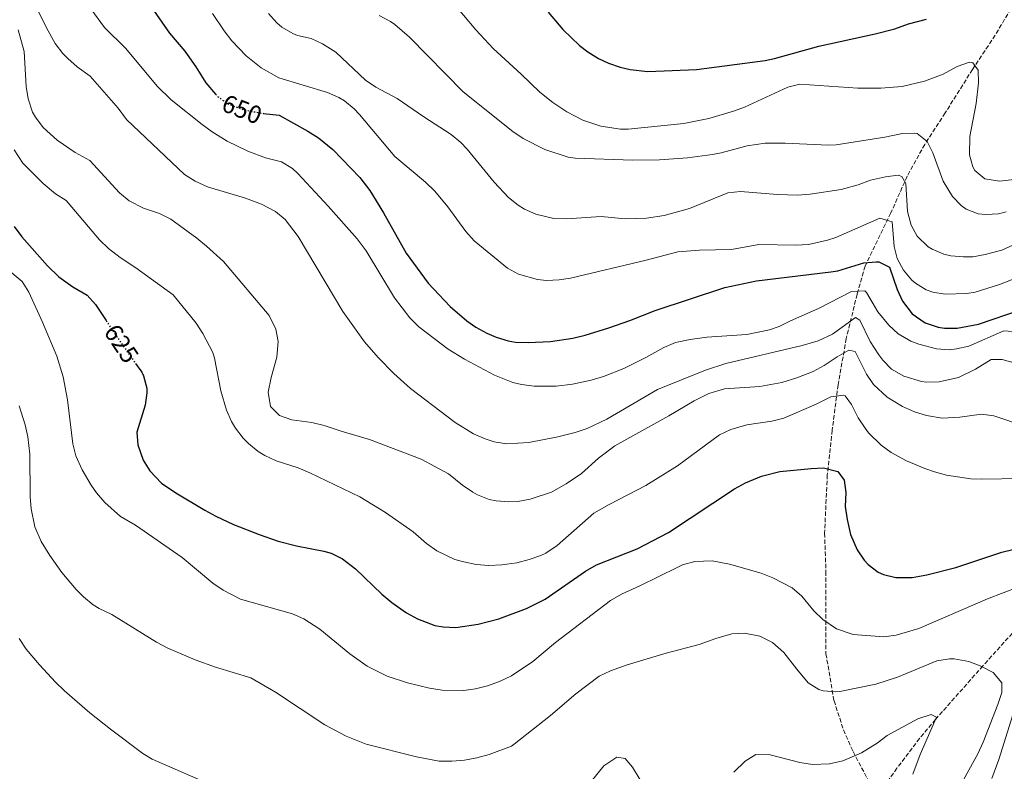
# Model space of a CAD drawing. Units: metres. Extents: x 593772 to 597215, y 4731382 to 4733742.
# Drawn here: x 596395 to 596786, y 4731705 to 4732004 of the extents above; entities that cross this region are included whole.
import ezdxf
from ezdxf.enums import TextEntityAlignment as Align

# ---------------------------------------------------------------- set-up
doc = ezdxf.new("R2010")
doc.units = ezdxf.units.M
doc.header["$MEASUREMENT"] = 0
doc.linetypes.add('DGN Style 3', pattern=[2.435891, 1.739922, -0.695969])
doc.linetypes.add('DGN Style 5', pattern=[1.217945, 0.521977, -0.695969])
for name, color, linetype, lineweight in [('Barranco lineal', 142, 'DGN Style 3', 13), ('Cota de curva de nivel directora', 7, 'Continuous', 0), ('Curva de nivel directora', 30, 'Continuous', 30), ('Curva de nivel directora no vista', 30, 'DGN Style 5', 30), ('Curva de nivel intermedia', 30, 'Continuous', 0), ('Vaguada', 142, 'DGN Style 3', 13)]:
    doc.layers.add(name, color=color, linetype=linetype, lineweight=lineweight)
doc.styles.add('Style-Arial', font='arial.ttf')

msp = doc.modelspace()

# ---------------------------------------------------------------- linework, layer by layer
at = {"layer": 'Barranco lineal', "color": 142, "linetype": 'DGN Style 3', "lineweight": 13}
msp.add_polyline3d([(596999.08, 4731856.22, 665), (596971.84, 4731845.77, 655), (596962.77, 4731842.68, 652.24), (596953.35, 4731840.05, 650.2), (596934.16, 4731835.28, 646.66), (596926.96, 4731833.35, 645), (596899.2, 4731825.15, 636.75), (596888.13, 4731821.33, 633.91), (596883.75, 4731819.31, 632.85), (596875.19, 4731814.54, 630.85), (596854.23, 4731801.04, 626.45), (596846.19, 4731796.53, 625), (596841.67, 4731794.63, 624.26), (596822.28, 4731789.25, 621.51), (596817.72, 4731787.3, 620.87), (596813.53, 4731784.65, 620.25), (596804.66, 4731776.28, 618.92), (596797.71, 4731769.09, 618.01), (596777.89, 4731747.06, 615.07), (596759.01, 4731725.73, 610), (596752.72, 4731718.16, 608.71), (596743.68, 4731706.38, 606.83), (596735.71, 4731695.17, 605.53)], dxfattribs=at)
at = {"layer": 'Curva de nivel directora', "color": 30, "linetype": 'Continuous', "lineweight": 30, "flags": 128}
for points, elevation in [([(596438.38, 4732019.83), (596442.19, 4732015.53), (596446.3, 4732010.28), (596454.58, 4731998.54), (596460.65, 4731991.28), (596465.05, 4731985.12), (596469.05, 4731978.8), (596472.87, 4731974.19)], 650), ([(596605.08, 4732006.88), (596610.85, 4731999.91), (596617.58, 4731993.56), (596620.81, 4731991.12), (596625.04, 4731988.45), (596629.01, 4731986.56), (596633.75, 4731984.94), (596637.61, 4731984.08), (596644.65, 4731983.28), (596664.04, 4731984.05), (596691.31, 4731987.65), (596695.09, 4731988.4), (596712.64, 4731993.34), (596735.05, 4731998.24), (596742.85, 4732000.24), (596748.33, 4732002.24), (596755.49, 4732004.08)], 675), ([(596491.98, 4731966.61), (596498.09, 4731965.84), (596509.57, 4731959.6), (596513.8, 4731956.95), (596519.54, 4731952.28), (596530.25, 4731941.1), (596534.2, 4731935.89), (596539.68, 4731927.12), (596548.64, 4731911.04), (596557.36, 4731899.12), (596566.11, 4731889.84), (596572.73, 4731884.1), (596576.32, 4731881.6), (596580.71, 4731879.21), (596584.44, 4731877.68), (596589.23, 4731876.14), (596592.12, 4731875.68), (596597.12, 4731875.55), (596605.96, 4731876), (596614.88, 4731877.28), (596619.76, 4731878.41), (596629.19, 4731881.33), (596637.56, 4731884.24), (596647.65, 4731888.29), (596675.28, 4731897.44), (596687.92, 4731900.04), (596717.47, 4731903.57), (596720.2, 4731904.08), (596730.48, 4731907.2), (596735.47, 4731907.65), (596736.52, 4731907.6), (596740.72, 4731905.52), (596743.8, 4731896.56), (596745.9, 4731892.03), (596749.7, 4731886.89), (596754.93, 4731883.37), (596760.12, 4731881.64), (596762.64, 4731881.28), (596767.65, 4731881.26), (596776.05, 4731882.85), (596793.24, 4731888.72)], 650), ([(596392.89, 4731921.6), (596395.82, 4731917.55), (596406.08, 4731906), (596410.52, 4731901.68), (596416.16, 4731897.68), (596421.8, 4731894.32), (596425.17, 4731890.62), (596429.4, 4731884.24)], 625), ([(596441.05, 4731867.26), (596443.52, 4731863.79), (596444.28, 4731862.32), (596445.54, 4731857.42), (596445.56, 4731855.6), (596444.88, 4731850.65), (596441.64, 4731839.92), (596441.96, 4731834.93), (596444.16, 4731828.72), (596446.81, 4731824.48), (596451.35, 4731819.62), (596457.05, 4731815.78), (596468.6, 4731808.88), (596472.99, 4731806.48), (596480.06, 4731803.27), (596490.2, 4731799.2), (596497.72, 4731796.64), (596505, 4731794.72), (596515.95, 4731792.64), (596518.8, 4731791.76), (596523.3, 4731789.57), (596528.52, 4731785.65), (596538.96, 4731775.52), (596542.96, 4731772.16), (596548.76, 4731768.16), (596553.12, 4731765.74), (596560.08, 4731763.06), (596563.32, 4731762.48), (596568.33, 4731762.33), (596577.21, 4731763.56), (596585.52, 4731765.76), (596596.44, 4731769.79), (596603.85, 4731773.58), (596619.96, 4731784.64), (596624.3, 4731787.12), (596640.4, 4731793.6), (596652.92, 4731800.06), (596679.16, 4731817.36), (596683.5, 4731819.83), (596689.87, 4731822.41), (596697.2, 4731824.24), (596709.56, 4731825.52), (596714.56, 4731825.69), (596720.24, 4731824.24), (596722.76, 4731820.88), (596723.44, 4731815.92), (596723.15, 4731810.36), (596723.91, 4731805.21), (596725.28, 4731799.28), (596727.88, 4731793.2), (596730.61, 4731789.04), (596732.2, 4731787.28), (596736.23, 4731784.3), (596738.32, 4731783.36), (596743.19, 4731782.1), (596749.68, 4731782.19), (596755.53, 4731783.17), (596767.16, 4731786.16), (596785.4, 4731792.16), (596790.25, 4731793.39)], 625)]:
    msp.add_lwpolyline(points, dxfattribs=dict(at, elevation=elevation))
at = {"layer": 'Curva de nivel directora no vista', "color": 30, "linetype": 'DGN Style 5', "lineweight": 30, "flags": 128}
for points, elevation in [([(596472.87, 4731974.19), (596473.49, 4731973.44), (596477.56, 4731970.53), (596483.71, 4731968.1), (596490.37, 4731966.82), (596491.98, 4731966.61)], 650), ([(596429.4, 4731884.24), (596435.33, 4731875.3), (596441.05, 4731867.26)], 625)]:
    msp.add_lwpolyline(points, dxfattribs=dict(at, elevation=elevation))
at = {"layer": 'Curva de nivel intermedia', "color": 30, "linetype": 'Continuous', "lineweight": 0, "flags": 128}
for points, elevation in [([(596387.49, 4732055.2), (596398.49, 4732035.76), (596401.93, 4732030.88), (596409.44, 4732022.36), (596414.67, 4732017.55), (596417.81, 4732015.76), (596428.73, 4732000.72), (596437.21, 4731992.4), (596449.67, 4731977.38), (596455.28, 4731972), (596467.49, 4731962.16), (596471.53, 4731959.23), (596477.45, 4731955.58), (596485.69, 4731951.52), (596492.77, 4731948.96), (596499.13, 4731947.28), (596503.41, 4731944.68), (596505.57, 4731942.72), (596517.69, 4731929.76)], 645), ([(596399.3, 4732013.73), (596405.61, 4732000.64), (596409.13, 4731994.32), (596412.22, 4731990.39), (596414.13, 4731988.48), (596417.84, 4731985.12), (596422.97, 4731981.36), (596434.13, 4731968.72), (596437.45, 4731964.16), (596460.53, 4731942.32), (596464.75, 4731939.65), (596469.72, 4731937.37), (596484.77, 4731932.88), (596491.09, 4731930.56), (596496.65, 4731927.6), (596500.48, 4731924.39), (596505.68, 4731917.68), (596523.42, 4731887.87), (596532.04, 4731875.86), (596537.49, 4731869.54), (596543.77, 4731863.22), (596550.4, 4731857.25), (596568.04, 4731843.76), (596575.44, 4731839.28), (596579.99, 4731837.2), (596583.64, 4731836.08), (596588.63, 4731835.33), (596597.41, 4731835.82), (596608.96, 4731838), (596615.84, 4731839.76), (596620.59, 4731841.34), (596628.39, 4731845.07), (596648.52, 4731856.8), (596667.62, 4731864.53), (596675.7, 4731867.15), (596706.08, 4731874.32), (596712.4, 4731876.24), (596718.08, 4731878.88), (596727.28, 4731885.44), (596728.92, 4731884.48), (596733.07, 4731875.96), (596736.46, 4731870.63), (596738.08, 4731868.48), (596741.56, 4731864.89), (596746.39, 4731862.17), (596753.47, 4731860.08), (596755.48, 4731859.84), (596760.47, 4731859.96), (596768.14, 4731861.59), (596774.98, 4731864.92), (596781.16, 4731868.72), (596785.56, 4731868.72), (596792.12, 4731866.88)], 640), ([(596566.49, 4732011.52), (596576.33, 4731999.84), (596583.2, 4731992.4), (596594.37, 4731982.24), (596601.7, 4731975.03), (596606.9, 4731970.97), (596612.48, 4731967.28), (596618.9, 4731963.97), (596626.02, 4731961.56), (596633.83, 4731960.29), (596636.81, 4731960.32), (596658.93, 4731962.56), (596668.99, 4731964.59), (596679.15, 4731967.61), (596683.09, 4731969.04), (596700.29, 4731976.96), (596705.16, 4731978.28), (596728.2, 4731976.57), (596737.33, 4731976.64), (596745.77, 4731977.28), (596754.61, 4731979.44), (596762.05, 4731982.24), (596767.61, 4731985.28), (596772.51, 4731986.97), (596773.89, 4731986.72), (596776.01, 4731983.76), (596776.14, 4731978.75), (596775.13, 4731970.48), (596772.64, 4731957.44), (596772.56, 4731950.08), (596773.82, 4731945.3), (596774.68, 4731943.84), (596778.56, 4731940.63), (596784.44, 4731939.65), (596791.39, 4731940.44)], 670), ([(596471.69, 4732006.32), (596476.29, 4731999.44), (596479.35, 4731995.49), (596485.1, 4731989.43), (596491.05, 4731984.64), (596498.01, 4731980.7), (596517.33, 4731974.96), (596521.91, 4731972.98), (596524.09, 4731971.6), (596527.95, 4731968.4), (596530.09, 4731966.16), (596544.07, 4731949.53), (596556.37, 4731939.2), (596559.98, 4731935.74), (596565.2, 4731929.45), (596572.4, 4731919.68), (596575.68, 4731915.9), (596588.84, 4731905.12), (596593.21, 4731902.72), (596600.79, 4731900.55), (596604.4, 4731900.24), (596609.4, 4731900.41), (596614, 4731901.12)], 655), ([(596493.93, 4732006.32), (596497.2, 4732002.57), (596499.21, 4732000.88), (596503.52, 4731998.31), (596505.49, 4731997.52), (596510.93, 4731996.32), (596515.44, 4731994.18), (596520.69, 4731990.93), (596532.45, 4731979.84), (596536.61, 4731977.07), (596545.09, 4731972.48), (596555.69, 4731965.2), (596566.57, 4731958.24), (596570.37, 4731954.98), (596572.85, 4731952.32), (596583.65, 4731939.2), (596589.28, 4731933.2), (596593.18, 4731930.08), (596595.64, 4731928.56), (596600.2, 4731926.5), (596607.32, 4731924.88), (596612.33, 4731924.72), (596626.09, 4731925.56), (596635.68, 4731924.64), (596644.16, 4731924.96), (596651.12, 4731926), (596661.23, 4731928.8)], 660), ([(596537.93, 4732005.44), (596542.37, 4732003.15), (596544.13, 4732001.92), (596550.01, 4731996.88), (596571.33, 4731975.2), (596590.97, 4731959.36), (596595.12, 4731956.6), (596603.77, 4731952.19), (596612.96, 4731949.17), (596615.81, 4731948.8), (596638.77, 4731948), (596649.29, 4731948.16), (596660.41, 4731948.96), (596670.4, 4731950.22), (596673.81, 4731950.88), (596684.1, 4731953.75), (596691.26, 4731954.7), (596699.33, 4731954.75), (596716.45, 4731953.98), (596719.52, 4731954.16), (596738.85, 4731957.12), (596745.85, 4731958.64), (596750.85, 4731958.76), (596751.73, 4731958.56), (596755.72, 4731955.44), (596757.92, 4731950.94), (596762.08, 4731939.6), (596765.76, 4731933.52), (596769.19, 4731929.94), (596771.24, 4731928.56), (596776.02, 4731926.72), (596779.04, 4731926.4), (596784.04, 4731926.7), (596787.08, 4731927.44)], 665), ([(596394.45, 4731999.82), (596396.77, 4731991.2), (596397.53, 4731977.28), (596398.36, 4731972.35), (596400.15, 4731967.13), (596401.29, 4731965.04), (596404.33, 4731961.05), (596409.92, 4731956.01), (596417.01, 4731951.06), (596422.89, 4731947.92), (596434.65, 4731935.04), (596438.48, 4731931.83), (596444.29, 4731928.9), (596450.53, 4731926.8), (596455.03, 4731924.61), (596465.44, 4731917.04), (596469.28, 4731913.83), (596476.04, 4731907.76), (596494.12, 4731886.32), (596496.88, 4731880.88), (596497.78, 4731875.93), (596497.18, 4731869.69), (596494.96, 4731861.68), (596493.72, 4731855.76), (596494.76, 4731850.16), (596498.22, 4731846.54), (596503.22, 4731844.76), (596511.2, 4731843.68), (596516.06, 4731842.51), (596522.75, 4731840.24), (596534.12, 4731837), (596554.56, 4731829.12), (596565.44, 4731823.36), (596571, 4731818.8), (596575.12, 4731816.01), (596576.96, 4731814.96), (596581.64, 4731813.14), (596584.36, 4731812.56), (596589.37, 4731812.15), (596593.04, 4731812.4), (596597.95, 4731813.3), (596606.39, 4731816.02), (596612.25, 4731819.37), (596618.25, 4731823.52), (596625.08, 4731829.52), (596631.52, 4731834.48), (596653, 4731846.4), (596663.04, 4731852.37), (596668.88, 4731855.32), (596675.19, 4731857.11), (596689.14, 4731858.07), (596697.96, 4731859.6), (596703.96, 4731861.52), (596710.36, 4731864.08), (596714.78, 4731866.43), (596719.88, 4731869.84), (596724.6, 4731872.48), (596727.08, 4731871.92), (596731.56, 4731862.96), (596734.42, 4731858.86), (596739.8, 4731853.81), (596745.92, 4731850.08), (596750.64, 4731848), (596755.41, 4731846.53), (596761.65, 4731845.45), (596768.74, 4731845.92), (596777.24, 4731847.12), (596782.17, 4731846.33), (596807.03, 4731838.1)], 635), ([(596392.77, 4731952.16), (596396.21, 4731946.88), (596404.41, 4731938.8), (596409.25, 4731934.64), (596413.47, 4731931.93), (596414.25, 4731931.04), (596426.77, 4731916.4), (596430.33, 4731912.89), (596434.99, 4731909.3), (596441.24, 4731905.28), (596455.96, 4731894.51), (596465.12, 4731883.28), (596467.85, 4731879.1), (596471.77, 4731871.58), (596472.48, 4731869.28), (596474.96, 4731856.32), (596477.2, 4731848.64), (596479.24, 4731844.08), (596480.8, 4731841.44), (596483.85, 4731837.48), (596485.96, 4731835.36), (596489.85, 4731832.18), (596492.4, 4731830.64), (596496.96, 4731828.56), (596505.72, 4731825.68), (596510.33, 4731823.75), (596530.23, 4731814.16), (596540.48, 4731808), (596551.4, 4731800.32), (596556.76, 4731795.6), (596560.87, 4731792.76), (596567.95, 4731789.36), (596571.52, 4731788.32), (596576.46, 4731787.37), (596581.43, 4731786.96), (596586.64, 4731787.14), (596592.56, 4731788), (596597.48, 4731789.28), (596602.2, 4731790.93), (596604.12, 4731791.84), (596608.64, 4731794.88), (596623.27, 4731807.74), (596629.31, 4731811.2), (596643.86, 4731818.74), (596656.41, 4731826.48), (596673.16, 4731838.88), (596677.69, 4731841.01), (596684.09, 4731842.76), (596693.92, 4731844.32), (596698.8, 4731845.42), (596711.6, 4731851.04), (596717.4, 4731853.92), (596722.47, 4731854.66), (596723.08, 4731854.32), (596725.68, 4731850.88), (596728.32, 4731845.6), (596731.08, 4731841.43), (596732.44, 4731839.68), (596737.4, 4731834.72), (596741.46, 4731831.79), (596747.54, 4731828.46), (596754.77, 4731825.43), (596758.6, 4731824.16), (596763.44, 4731822.87), (596773.06, 4731821.39), (596777.16, 4731821.2)], 630), ([(596661.23, 4731928.8), (596676.48, 4731935.04), (596681.47, 4731935.56), (596696.24, 4731934.32), (596704.16, 4731934.16), (596709.15, 4731934.46), (596721.48, 4731936.4), (596728.28, 4731938.16), (596733.24, 4731940), (596739.12, 4731941.36), (596744.14, 4731942.02), (596745.64, 4731941.52), (596747.16, 4731938.8), (596747.84, 4731927.6), (596749.28, 4731922.16), (596751.74, 4731917.82), (596756.14, 4731913.6), (596757.72, 4731912.64), (596762.35, 4731910.63), (596765.16, 4731910), (596770.15, 4731909.54), (596773.8, 4731909.6), (596778.73, 4731910.45), (596785.42, 4731912.21), (596795.32, 4731916.69)], 660), ([(596517.69, 4731929.76), (596529.16, 4731916.72), (596532.72, 4731912), (596544.04, 4731893.29), (596550.12, 4731885.36), (596553.62, 4731881.77), (596565.36, 4731872.94), (596571.83, 4731868.97), (596583.69, 4731862.61), (596591.08, 4731859.69), (596594.48, 4731858.8), (596599.46, 4731858.12), (596608.24, 4731858.13), (596614.76, 4731858.96), (596622.2, 4731860.56), (596627, 4731861.98), (596635.12, 4731865.24), (596643.84, 4731869.58), (596651.04, 4731873.6), (596655.67, 4731875.5), (596661.46, 4731876.79), (596668.13, 4731877.61), (596684.06, 4731878.73), (596693.07, 4731880.51), (596696.88, 4731881.92), (596701.34, 4731884.19), (596712.57, 4731888.99), (596725.6, 4731895.84), (596730.89, 4731896.13), (596731.6, 4731895.44), (596736.12, 4731887.76), (596740.48, 4731882.4), (596744.12, 4731878.97), (596749.21, 4731876.11), (596752.36, 4731874.88), (596759.4, 4731872.96), (596764.41, 4731872.66), (596767.32, 4731872.96), (596772.21, 4731874.02), (596786.2, 4731880.16), (596791.19, 4731879.78)], 645), ([(596614, 4731901.12), (596643.96, 4731908.24), (596656.66, 4731911.55), (596665.24, 4731912.25), (596678, 4731912.56), (596688.83, 4731914.53), (596703.56, 4731914.16), (596708.54, 4731914.48), (596716.15, 4731916.15), (596719.36, 4731917.28), (596736.88, 4731924.96), (596741.76, 4731923.44), (596742.64, 4731913.76), (596743.82, 4731908.9), (596746.28, 4731904.33), (596749.64, 4731900.37), (596751.08, 4731899.12), (596755.37, 4731896.49), (596757.92, 4731895.6), (596762.89, 4731894.71), (596771.45, 4731894.98), (596774.76, 4731895.6), (596784.42, 4731898.63), (596791.56, 4731901.36)], 655), ([(596389.56, 4731905.2), (596396, 4731899.76), (596398.7, 4731895.55), (596404.11, 4731883.56), (596409.72, 4731870.16), (596412.32, 4731861.92), (596414, 4731852.8), (596416.08, 4731835.28), (596417.4, 4731830.46), (596419.85, 4731824.98), (596423.39, 4731818.82), (596425.52, 4731815.76), (596428.8, 4731811.98), (596435.15, 4731806.42), (596441.04, 4731802.91), (596459.63, 4731790.1), (596471.72, 4731779.92), (596475.85, 4731777.11), (596482.79, 4731773.56), (596503.4, 4731767.68), (596507.98, 4731765.69), (596514.25, 4731761.57), (596526.23, 4731751.76), (596533.1, 4731746.88), (596541.13, 4731742.92), (596549.14, 4731740.28), (596557.92, 4731738.16), (596562.88, 4731737.41), (596571.59, 4731737.18), (596576.16, 4731737.84), (596581.02, 4731739.08), (596585.71, 4731740.81)], 620), ([(596394.8, 4731850.32), (596397.16, 4731842.88), (596398.23, 4731838), (596399.1, 4731831.11), (596399.24, 4731814.4), (596399.59, 4731809.42), (596401.02, 4731802.26), (596403.55, 4731796.41), (596406.94, 4731790.88), (596411.79, 4731784.15), (596417.5, 4731777.37), (596420.36, 4731774.48), (596424.21, 4731771.28), (596426.6, 4731769.76), (596431.68, 4731767.44), (596449.44, 4731756.4), (596453.89, 4731754.12), (596464.76, 4731749.44), (596472.8, 4731746.56), (596486.88, 4731742.32), (596496.71, 4731736.54), (596516.36, 4731723.52), (596524.76, 4731719.12), (596532.72, 4731715.84), (596552.8, 4731710.88), (596561.72, 4731709.2), (596566.72, 4731709.12), (596571.75, 4731709.51), (596576.71, 4731710.47), (596581.56, 4731711.86), (596590.43, 4731715.12), (596591.56, 4731715.84), (596606.04, 4731727.24), (596616.04, 4731735.92), (596625.32, 4731742.96), (596629.86, 4731745.06), (596636.53, 4731747.39), (596651.92, 4731752.08), (596665.12, 4731755.52), (596671.72, 4731757.92), (596678.04, 4731759.76), (596683.04, 4731760.03), (596689.24, 4731758.87), (596694.29, 4731756.28), (596698.79, 4731752.3), (596703.84, 4731745.68), (596708.4, 4731740.32), (596712.64, 4731737.62), (596714.36, 4731737.12), (596719.37, 4731736.69), (596721.04, 4731736.88), (596735.28, 4731739.76), (596743.92, 4731742.48), (596759.56, 4731749.04), (596764.52, 4731749.86), (596766.48, 4731749.84), (596772.32, 4731748.8), (596777.44, 4731746.72), (596777.53, 4731746.66), (596781.92, 4731744.32), (596785.4, 4731740.32), (596785.36, 4731736.48), (596783.85, 4731731.71), (596777.92, 4731716.64)], 615), ([(596777.16, 4731821.2), (596793.44, 4731821.5)], 630), ([(596585.71, 4731740.81), (596590.48, 4731743.12), (596598.97, 4731748.72), (596607.96, 4731756.32), (596629.88, 4731773.04), (596634.22, 4731775.53), (596641.56, 4731778.8), (596656.59, 4731786.29), (596658.48, 4731787.12), (596663.31, 4731788.48), (596670.21, 4731788.75), (596677.15, 4731787.5), (596689.76, 4731783.84), (596694.42, 4731782.03), (596702.08, 4731778), (596705.91, 4731774.77), (596710.64, 4731768.96), (596714.23, 4731765.49), (596719.68, 4731761.78), (596726.29, 4731759.51), (596738.48, 4731758.56), (596743.43, 4731759.19), (596752.44, 4731761.92), (596779.65, 4731773.7), (596798.35, 4731780.87)], 620), ([(596394.76, 4731757.84), (596397.55, 4731753.67), (596402.85, 4731747.47), (596409.2, 4731740.56), (596412.84, 4731737.13), (596422.92, 4731728.4), (596431.08, 4731721.85), (596443.99, 4731712.21), (596447.68, 4731710), (596474.16, 4731698.4)], 610), ([(596799.33, 4731758.03), (596784.16, 4731709.84), (596781.36, 4731702.24)], 620), ([(596678.88, 4731704.72), (596683.32, 4731709.2), (596687.67, 4731711.73), (596693.36, 4731711.68), (596705.16, 4731708.64), (596710.1, 4731707.79), (596716.94, 4731708.1), (596722.12, 4731709.25), (596729.64, 4731712.48), (596735.8, 4731716.32), (596739.83, 4731719.28), (596751.96, 4731725.92), (596757.24, 4731727.68), (596759.4, 4731726.64), (596759.01, 4731725.73), (596752.96, 4731711.76), (596750, 4731704)], 610), ([(596777.92, 4731716.64), (596775.78, 4731712.12), (596768.69, 4731699.06)], 615), ([(596619.32, 4731697.59), (596627.16, 4731707.28), (596632.32, 4731710.72), (596635.64, 4731710.24), (596638.56, 4731706.8), (596641.68, 4731701.68)], 610)]:
    msp.add_lwpolyline(points, dxfattribs=dict(at, elevation=elevation))
at = {"layer": 'Vaguada', "color": 142, "linetype": 'DGN Style 3', "lineweight": 13}
msp.add_polyline3d([(596790.25, 4732010.28, 675), (596782.72, 4731997.67, 673.89), (596773.76, 4731984.08, 670), (596762.87, 4731966.79, 667.96), (596754.74, 4731954.28, 664.57), (596747.75, 4731941.67, 660.62), (596741.29, 4731927.03, 657.26), (596731, 4731905.93, 649.41), (596727.84, 4731894.74, 644.54), (596723.54, 4731877.08, 637.64), (596720.31, 4731858.78, 631.64), (596717.95, 4731840.67, 628.3), (596716.01, 4731822.95, 625), (596714.93, 4731799.74, 623.66), (596715.47, 4731784.61, 622.42), (596715.47, 4731769.97, 620.72), (596715.47, 4731751.81, 617.78), (596718.7, 4731733.14, 614.37), (596722.46, 4731721.54, 612.12), (596726.23, 4731712.96, 610.34), (596732.68, 4731700.85, 606.82), (596735.71, 4731695.17, 605.53)], dxfattribs=at)

# ---------------------------------------------------------------- texts
at = {"layer": 'Cota de curva de nivel directora', "color": 7, "linetype": 'Continuous', "lineweight": 0, "style": 'Style-Arial'}
for s, rotation, p in [('650', 338.374, (596483.39, 4731968.22, 650)), ('625', 303.5768, (596435.47, 4731875.08, 625))]:
    msp.add_text(s, height=7, rotation=rotation, dxfattribs=at).set_placement(p, align=Align.MIDDLE_CENTER)

doc.saveas('drawing.dxf')
